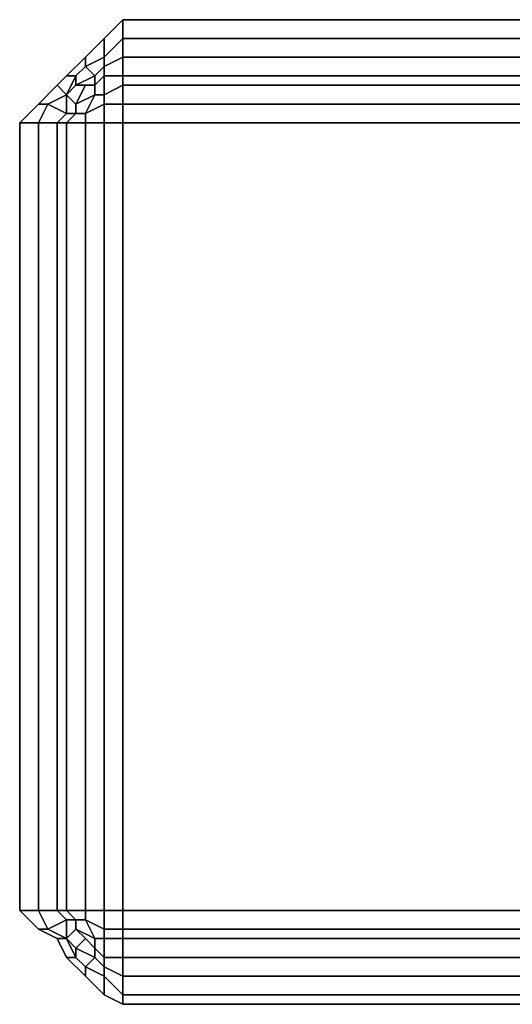
# Model space of a CAD drawing. Units: millimetres. Extents: x 36107 to 653200, y -1313296 to -9004.
# Drawn here: x 41382 to 41422, y -16128 to -16048 of the extents above; entities that cross this region are included whole.
import ezdxf

# ---------------------------------------------------------------- set-up
doc = ezdxf.new("R2010")
doc.units = ezdxf.units.MM
doc.layers.add('МАФЫ НАШИ', color=250, linetype='Continuous', lineweight=25)

# ---------------------------------------------------------------- blocks, each defined once
blk = doc.blocks.new('гшггш')
at = {"layer": 'МАФЫ НАШИ', "color": 18, "lineweight": 25}
for points in [[(41390.145, -16048.091), (41388.626, -16049.61), (41388.626, -16051.128), (41390.145, -16049.61)], [(41390.145, -16048.091), (41390.145, -16049.61), (41388.626, -16051.128), (41388.626, -16049.61)], [(41390.145, -16048.091), (41388.626, -16049.61), (41388.626, -16051.128), (41390.145, -16049.61)], [(41390.145, -16048.091), (41390.145, -16049.61), (41388.626, -16051.128), (41388.626, -16049.61)], [(41453.926, -16048.091), (41390.145, -16048.091), (41390.145, -16049.61), (41453.926, -16049.61)], [(41390.145, -16048.091), (41453.926, -16048.091), (41453.926, -16049.61), (41390.145, -16049.61)], [(41453.926, -16048.091), (41390.145, -16048.091), (41390.145, -16049.61), (41453.926, -16049.61)], [(41390.145, -16048.091), (41453.926, -16048.091), (41453.926, -16049.61), (41390.145, -16049.61)], [(41388.626, -16049.61), (41387.108, -16051.128), (41387.108, -16051.888), (41388.626, -16051.128)], [(41388.626, -16049.61), (41388.626, -16051.128), (41387.108, -16051.888), (41387.108, -16051.128)], [(41388.626, -16049.61), (41387.108, -16051.128), (41387.108, -16051.888), (41388.626, -16051.128)], [(41388.626, -16049.61), (41388.626, -16051.128), (41387.108, -16051.888), (41387.108, -16051.128)], [(41390.145, -16049.61), (41388.626, -16051.128), (41388.626, -16051.888), (41390.145, -16051.128)], [(41390.145, -16049.61), (41390.145, -16051.128), (41388.626, -16051.888), (41388.626, -16051.128)], [(41390.145, -16049.61), (41388.626, -16051.128), (41388.626, -16051.888), (41390.145, -16051.128)], [(41390.145, -16049.61), (41390.145, -16051.128), (41388.626, -16051.888), (41388.626, -16051.128)], [(41453.926, -16049.61), (41390.145, -16049.61), (41390.145, -16051.128), (41453.926, -16051.128)], [(41390.145, -16049.61), (41453.926, -16049.61), (41453.926, -16051.128), (41390.145, -16051.128)], [(41453.926, -16049.61), (41390.145, -16049.61), (41390.145, -16051.128), (41453.926, -16051.128)], [(41390.145, -16049.61), (41453.926, -16049.61), (41453.926, -16051.128), (41390.145, -16051.128)], [(41387.108, -16051.128), (41385.589, -16052.647), (41386.348, -16052.647), (41387.108, -16051.888)], [(41387.108, -16051.128), (41387.108, -16051.888), (41386.348, -16052.647), (41385.589, -16052.647)], [(41387.108, -16051.128), (41385.589, -16052.647), (41386.348, -16052.647), (41387.108, -16051.888)], [(41387.108, -16051.128), (41387.108, -16051.888), (41386.348, -16052.647), (41385.589, -16052.647)], [(41388.626, -16051.128), (41387.108, -16051.888), (41387.867, -16052.647), (41388.626, -16051.888)], [(41388.626, -16051.128), (41388.626, -16051.888), (41387.867, -16052.647), (41387.108, -16051.888)], [(41388.626, -16051.128), (41387.108, -16051.888), (41387.867, -16052.647), (41388.626, -16051.888)], [(41388.626, -16051.128), (41388.626, -16051.888), (41387.867, -16052.647), (41387.108, -16051.888)], [(41390.145, -16051.128), (41388.626, -16051.888), (41388.626, -16052.647), (41390.145, -16052.647)], [(41390.145, -16051.128), (41390.145, -16052.647), (41388.626, -16052.647), (41388.626, -16051.888)], [(41390.145, -16051.128), (41388.626, -16051.888), (41388.626, -16052.647), (41390.145, -16052.647)], [(41390.145, -16051.128), (41390.145, -16052.647), (41388.626, -16052.647), (41388.626, -16051.888)], [(41453.926, -16051.128), (41390.145, -16051.128), (41390.145, -16052.647), (41453.926, -16052.647)], [(41390.145, -16051.128), (41453.926, -16051.128), (41453.926, -16052.647), (41390.145, -16052.647)], [(41453.926, -16051.128), (41390.145, -16051.128), (41390.145, -16052.647), (41453.926, -16052.647)], [(41390.145, -16051.128), (41453.926, -16051.128), (41453.926, -16052.647), (41390.145, -16052.647)], [(41387.108, -16051.888), (41386.348, -16052.647), (41386.348, -16053.406), (41387.867, -16052.647)], [(41387.108, -16051.888), (41387.867, -16052.647), (41386.348, -16053.406), (41386.348, -16052.647)], [(41387.108, -16051.888), (41386.348, -16052.647), (41386.348, -16053.406), (41387.867, -16052.647)], [(41387.108, -16051.888), (41387.867, -16052.647), (41386.348, -16053.406), (41386.348, -16052.647)], [(41388.626, -16051.888), (41387.867, -16052.647), (41387.867, -16053.406), (41388.626, -16052.647)], [(41388.626, -16051.888), (41388.626, -16052.647), (41387.867, -16053.406), (41387.867, -16052.647)], [(41388.626, -16051.888), (41387.867, -16052.647), (41387.867, -16053.406), (41388.626, -16052.647)], [(41388.626, -16051.888), (41388.626, -16052.647), (41387.867, -16053.406), (41387.867, -16052.647)], [(41384.83, -16053.406), (41385.589, -16054.165), (41386.348, -16052.647), (41385.589, -16052.647)], [(41384.83, -16053.406), (41385.589, -16052.647), (41386.348, -16052.647), (41385.589, -16054.165)], [(41384.83, -16053.406), (41385.589, -16054.165), (41386.348, -16052.647), (41385.589, -16052.647)], [(41384.83, -16053.406), (41385.589, -16052.647), (41386.348, -16052.647), (41385.589, -16054.165)], [(41385.589, -16054.165), (41386.348, -16053.406), (41386.348, -16052.647)], [(41385.589, -16054.165), (41386.348, -16052.647), (41386.348, -16053.406), (41385.589, -16054.165), (41386.348, -16053.406), (41387.108, -16053.406), (41386.348, -16054.925)], [(41385.589, -16054.165), (41386.348, -16053.406), (41386.348, -16052.647)], [(41385.589, -16054.165), (41386.348, -16052.647), (41386.348, -16053.406), (41385.589, -16054.165), (41386.348, -16053.406), (41387.108, -16053.406), (41386.348, -16054.925)], [(41387.867, -16052.647), (41386.348, -16053.406), (41387.108, -16053.406), (41387.867, -16053.406)], [(41387.867, -16052.647), (41387.867, -16053.406), (41387.108, -16053.406), (41386.348, -16053.406)], [(41387.867, -16052.647), (41386.348, -16053.406), (41387.108, -16053.406), (41387.867, -16053.406)], [(41387.867, -16052.647), (41387.867, -16053.406), (41387.108, -16053.406), (41386.348, -16053.406)], [(41388.626, -16054.165), (41387.867, -16054.165), (41387.867, -16053.406), (41388.626, -16052.647)], [(41388.626, -16054.165), (41388.626, -16052.647), (41387.867, -16053.406), (41387.867, -16054.165)], [(41388.626, -16054.165), (41387.867, -16054.165), (41387.867, -16053.406), (41388.626, -16052.647)], [(41388.626, -16054.165), (41388.626, -16052.647), (41387.867, -16053.406), (41387.867, -16054.165)], [(41390.145, -16053.406), (41388.626, -16054.165), (41388.626, -16052.647), (41390.145, -16052.647)], [(41390.145, -16053.406), (41390.145, -16052.647), (41388.626, -16052.647), (41388.626, -16054.165)], [(41390.145, -16053.406), (41388.626, -16054.165), (41388.626, -16052.647), (41390.145, -16052.647)], [(41390.145, -16053.406), (41390.145, -16052.647), (41388.626, -16052.647), (41388.626, -16054.165)], [(41453.926, -16053.406), (41390.145, -16053.406), (41390.145, -16052.647), (41453.926, -16052.647)], [(41390.145, -16053.406), (41453.926, -16053.406), (41453.926, -16052.647), (41390.145, -16052.647)], [(41453.926, -16053.406), (41390.145, -16053.406), (41390.145, -16052.647), (41453.926, -16052.647)], [(41390.145, -16053.406), (41453.926, -16053.406), (41453.926, -16052.647), (41390.145, -16052.647)], [(41383.311, -16054.925), (41384.07, -16054.925), (41385.589, -16054.165), (41384.83, -16053.406)], [(41383.311, -16054.925), (41384.83, -16053.406), (41385.589, -16054.165), (41384.07, -16054.925)], [(41383.311, -16054.925), (41384.07, -16054.925), (41385.589, -16054.165), (41384.83, -16053.406)], [(41383.311, -16054.925), (41384.83, -16053.406), (41385.589, -16054.165), (41384.07, -16054.925)], [(41385.589, -16054.165), (41386.348, -16054.925), (41387.108, -16053.406), (41386.348, -16053.406)], [(41385.589, -16054.165), (41386.348, -16054.925), (41387.108, -16053.406), (41386.348, -16053.406)], [(41387.867, -16054.165), (41386.348, -16054.925), (41387.108, -16053.406), (41387.867, -16053.406)], [(41387.867, -16054.165), (41387.867, -16053.406), (41387.108, -16053.406), (41386.348, -16054.925)], [(41387.867, -16054.165), (41386.348, -16054.925), (41387.108, -16053.406), (41387.867, -16053.406)], [(41387.867, -16054.165), (41387.867, -16053.406), (41387.108, -16053.406), (41386.348, -16054.925)], [(41390.145, -16054.925), (41388.626, -16054.925), (41388.626, -16054.165), (41390.145, -16053.406)], [(41390.145, -16054.925), (41390.145, -16053.406), (41388.626, -16054.165), (41388.626, -16054.925)], [(41390.145, -16054.925), (41388.626, -16054.925), (41388.626, -16054.165), (41390.145, -16053.406)], [(41390.145, -16054.925), (41390.145, -16053.406), (41388.626, -16054.165), (41388.626, -16054.925)], [(41453.926, -16054.925), (41390.145, -16054.925), (41390.145, -16053.406), (41453.926, -16053.406)], [(41390.145, -16054.925), (41453.926, -16054.925), (41453.926, -16053.406), (41390.145, -16053.406)], [(41453.926, -16054.925), (41390.145, -16054.925), (41390.145, -16053.406), (41453.926, -16053.406)], [(41390.145, -16054.925), (41453.926, -16054.925), (41453.926, -16053.406), (41390.145, -16053.406)], [(41384.07, -16054.925), (41385.589, -16055.684), (41385.589, -16054.165)], [(41384.07, -16054.925), (41385.589, -16054.165), (41385.589, -16055.684)], [(41384.07, -16054.925), (41385.589, -16055.684), (41385.589, -16054.165)], [(41384.07, -16054.925), (41385.589, -16054.165), (41385.589, -16055.684)], [(41385.589, -16055.684), (41386.348, -16055.684), (41386.348, -16054.925), (41385.589, -16054.165)], [(41385.589, -16055.684), (41385.589, -16054.165), (41386.348, -16054.925), (41386.348, -16055.684)], [(41385.589, -16055.684), (41386.348, -16055.684), (41386.348, -16054.925), (41385.589, -16054.165)], [(41385.589, -16055.684), (41385.589, -16054.165), (41386.348, -16054.925), (41386.348, -16055.684)], [(41387.108, -16055.684), (41386.348, -16055.684), (41386.348, -16054.925), (41387.867, -16054.165)], [(41387.108, -16055.684), (41387.867, -16054.165), (41386.348, -16054.925), (41386.348, -16055.684)], [(41387.108, -16055.684), (41386.348, -16055.684), (41386.348, -16054.925), (41387.867, -16054.165)], [(41387.108, -16055.684), (41387.867, -16054.165), (41386.348, -16054.925), (41386.348, -16055.684)], [(41388.626, -16054.925), (41387.108, -16055.684), (41387.867, -16054.165), (41388.626, -16054.165)], [(41388.626, -16054.925), (41388.626, -16054.165), (41387.867, -16054.165), (41387.108, -16055.684)], [(41388.626, -16054.925), (41387.108, -16055.684), (41387.867, -16054.165), (41388.626, -16054.165)], [(41388.626, -16054.925), (41388.626, -16054.165), (41387.867, -16054.165), (41387.108, -16055.684)], [(41381.793, -16056.443), (41383.311, -16056.443), (41384.07, -16054.925), (41383.311, -16054.925)], [(41381.793, -16056.443), (41383.311, -16054.925), (41384.07, -16054.925), (41383.311, -16056.443)], [(41381.793, -16056.443), (41383.311, -16056.443), (41384.07, -16054.925), (41383.311, -16054.925)], [(41381.793, -16056.443), (41383.311, -16054.925), (41384.07, -16054.925), (41383.311, -16056.443)], [(41383.311, -16056.443), (41384.83, -16056.443), (41385.589, -16055.684), (41384.07, -16054.925)], [(41383.311, -16056.443), (41384.07, -16054.925), (41385.589, -16055.684), (41384.83, -16056.443)], [(41383.311, -16056.443), (41384.83, -16056.443), (41385.589, -16055.684), (41384.07, -16054.925)], [(41383.311, -16056.443), (41384.07, -16054.925), (41385.589, -16055.684), (41384.83, -16056.443)], [(41388.626, -16056.443), (41387.108, -16056.443), (41387.108, -16055.684), (41388.626, -16054.925)], [(41388.626, -16056.443), (41388.626, -16054.925), (41387.108, -16055.684), (41387.108, -16056.443)], [(41388.626, -16056.443), (41387.108, -16056.443), (41387.108, -16055.684), (41388.626, -16054.925)], [(41388.626, -16056.443), (41388.626, -16054.925), (41387.108, -16055.684), (41387.108, -16056.443)], [(41390.145, -16056.443), (41388.626, -16056.443), (41388.626, -16054.925), (41390.145, -16054.925)], [(41390.145, -16056.443), (41390.145, -16054.925), (41388.626, -16054.925), (41388.626, -16056.443)], [(41390.145, -16056.443), (41388.626, -16056.443), (41388.626, -16054.925), (41390.145, -16054.925)], [(41390.145, -16056.443), (41390.145, -16054.925), (41388.626, -16054.925), (41388.626, -16056.443)], [(41453.926, -16056.443), (41390.145, -16056.443), (41390.145, -16054.925), (41453.926, -16054.925)], [(41390.145, -16056.443), (41453.926, -16056.443), (41453.926, -16054.925), (41390.145, -16054.925)], [(41453.926, -16056.443), (41390.145, -16056.443), (41390.145, -16054.925), (41453.926, -16054.925)], [(41390.145, -16056.443), (41453.926, -16056.443), (41453.926, -16054.925), (41390.145, -16054.925)], [(41384.83, -16056.443), (41385.589, -16056.443), (41386.348, -16055.684), (41385.589, -16055.684)], [(41384.83, -16056.443), (41385.589, -16055.684), (41386.348, -16055.684), (41385.589, -16056.443)], [(41384.83, -16056.443), (41385.589, -16056.443), (41386.348, -16055.684), (41385.589, -16055.684)], [(41384.83, -16056.443), (41385.589, -16055.684), (41386.348, -16055.684), (41385.589, -16056.443)], [(41387.108, -16056.443), (41385.589, -16056.443), (41386.348, -16055.684), (41387.108, -16055.684)], [(41387.108, -16056.443), (41387.108, -16055.684), (41386.348, -16055.684), (41385.589, -16056.443)], [(41387.108, -16056.443), (41385.589, -16056.443), (41386.348, -16055.684), (41387.108, -16055.684)], [(41387.108, -16056.443), (41387.108, -16055.684), (41386.348, -16055.684), (41385.589, -16056.443)], [(41381.793, -16120.224), (41381.793, -16056.443), (41383.311, -16056.443), (41383.311, -16120.224)], [(41381.793, -16056.443), (41381.793, -16120.224), (41383.311, -16120.224), (41383.311, -16056.443)], [(41381.793, -16120.224), (41381.793, -16056.443), (41383.311, -16056.443), (41383.311, -16120.224)], [(41381.793, -16056.443), (41381.793, -16120.224), (41383.311, -16120.224), (41383.311, -16056.443)], [(41383.311, -16120.224), (41383.311, -16056.443), (41384.83, -16056.443), (41384.83, -16120.224)], [(41383.311, -16056.443), (41383.311, -16120.224), (41384.83, -16120.224), (41384.83, -16056.443)], [(41383.311, -16120.224), (41383.311, -16056.443), (41384.83, -16056.443), (41384.83, -16120.224)], [(41383.311, -16056.443), (41383.311, -16120.224), (41384.83, -16120.224), (41384.83, -16056.443)], [(41384.83, -16120.224), (41384.83, -16056.443), (41385.589, -16056.443), (41385.589, -16120.224)], [(41384.83, -16056.443), (41384.83, -16120.224), (41385.589, -16120.224), (41385.589, -16056.443)], [(41384.83, -16120.224), (41384.83, -16056.443), (41385.589, -16056.443), (41385.589, -16120.224)], [(41384.83, -16056.443), (41384.83, -16120.224), (41385.589, -16120.224), (41385.589, -16056.443)], [(41387.108, -16056.443), (41387.108, -16120.224), (41385.589, -16120.224), (41385.589, -16056.443)], [(41387.108, -16120.224), (41387.108, -16056.443), (41385.589, -16056.443), (41385.589, -16120.224)], [(41387.108, -16056.443), (41387.108, -16120.224), (41385.589, -16120.224), (41385.589, -16056.443)], [(41387.108, -16120.224), (41387.108, -16056.443), (41385.589, -16056.443), (41385.589, -16120.224)], [(41388.626, -16056.443), (41388.626, -16120.224), (41387.108, -16120.224), (41387.108, -16056.443)], [(41388.626, -16120.224), (41388.626, -16056.443), (41387.108, -16056.443), (41387.108, -16120.224)], [(41388.626, -16056.443), (41388.626, -16120.224), (41387.108, -16120.224), (41387.108, -16056.443)], [(41388.626, -16120.224), (41388.626, -16056.443), (41387.108, -16056.443), (41387.108, -16120.224)], [(41390.145, -16056.443), (41390.145, -16120.224), (41388.626, -16120.224), (41388.626, -16056.443)], [(41390.145, -16120.224), (41390.145, -16056.443), (41388.626, -16056.443), (41388.626, -16120.224)], [(41390.145, -16056.443), (41390.145, -16120.224), (41388.626, -16120.224), (41388.626, -16056.443)], [(41390.145, -16120.224), (41390.145, -16056.443), (41388.626, -16056.443), (41388.626, -16120.224)], [(41453.926, -16056.443), (41453.926, -16120.224), (41390.145, -16120.224), (41390.145, -16056.443)], [(41453.926, -16120.224), (41453.926, -16056.443), (41390.145, -16056.443), (41390.145, -16120.224)], [(41453.926, -16056.443), (41453.926, -16120.224), (41390.145, -16120.224), (41390.145, -16056.443)], [(41453.926, -16120.224), (41453.926, -16056.443), (41390.145, -16056.443), (41390.145, -16120.224)], [(41381.793, -16120.224), (41383.311, -16120.224), (41384.07, -16121.743), (41383.311, -16121.743)], [(41381.793, -16120.224), (41383.311, -16121.743), (41384.07, -16121.743), (41383.311, -16120.224)], [(41381.793, -16120.224), (41383.311, -16120.224), (41384.07, -16121.743), (41383.311, -16121.743)], [(41381.793, -16120.224), (41383.311, -16121.743), (41384.07, -16121.743), (41383.311, -16120.224)], [(41383.311, -16120.224), (41384.83, -16120.224), (41385.589, -16120.984), (41384.07, -16121.743)], [(41383.311, -16120.224), (41384.07, -16121.743), (41385.589, -16120.984), (41384.83, -16120.224)], [(41383.311, -16120.224), (41384.83, -16120.224), (41385.589, -16120.984), (41384.07, -16121.743)], [(41383.311, -16120.224), (41384.07, -16121.743), (41385.589, -16120.984), (41384.83, -16120.224)], [(41384.83, -16120.224), (41385.589, -16120.224), (41386.348, -16120.984), (41385.589, -16120.984)], [(41384.83, -16120.224), (41385.589, -16120.984), (41386.348, -16120.984), (41385.589, -16120.224)], [(41384.83, -16120.224), (41385.589, -16120.224), (41386.348, -16120.984), (41385.589, -16120.984)], [(41384.83, -16120.224), (41385.589, -16120.984), (41386.348, -16120.984), (41385.589, -16120.224)], [(41387.108, -16120.224), (41387.108, -16120.984), (41386.348, -16120.984), (41385.589, -16120.224)], [(41387.108, -16120.224), (41385.589, -16120.224), (41386.348, -16120.984), (41387.108, -16120.984)], [(41387.108, -16120.224), (41387.108, -16120.984), (41386.348, -16120.984), (41385.589, -16120.224)], [(41387.108, -16120.224), (41385.589, -16120.224), (41386.348, -16120.984), (41387.108, -16120.984)], [(41388.626, -16120.224), (41388.626, -16121.743), (41387.108, -16120.984), (41387.108, -16120.224)], [(41388.626, -16120.224), (41387.108, -16120.224), (41387.108, -16120.984), (41388.626, -16121.743)], [(41388.626, -16120.224), (41388.626, -16121.743), (41387.108, -16120.984), (41387.108, -16120.224)], [(41388.626, -16120.224), (41387.108, -16120.224), (41387.108, -16120.984), (41388.626, -16121.743)], [(41390.145, -16120.224), (41390.145, -16121.743), (41388.626, -16121.743), (41388.626, -16120.224)], [(41390.145, -16120.224), (41388.626, -16120.224), (41388.626, -16121.743), (41390.145, -16121.743)], [(41390.145, -16120.224), (41390.145, -16121.743), (41388.626, -16121.743), (41388.626, -16120.224)], [(41390.145, -16120.224), (41388.626, -16120.224), (41388.626, -16121.743), (41390.145, -16121.743)], [(41390.145, -16120.224), (41453.926, -16120.224), (41453.926, -16121.743), (41390.145, -16121.743)], [(41453.926, -16120.224), (41390.145, -16120.224), (41390.145, -16121.743), (41453.926, -16121.743)], [(41390.145, -16120.224), (41453.926, -16120.224), (41453.926, -16121.743), (41390.145, -16121.743)], [(41453.926, -16120.224), (41390.145, -16120.224), (41390.145, -16121.743), (41453.926, -16121.743)], [(41384.07, -16121.743), (41385.589, -16120.984), (41385.589, -16122.502)], [(41384.07, -16121.743), (41385.589, -16122.502), (41385.589, -16120.984)], [(41384.07, -16121.743), (41385.589, -16120.984), (41385.589, -16122.502)], [(41384.07, -16121.743), (41385.589, -16122.502), (41385.589, -16120.984)], [(41385.589, -16120.984), (41386.348, -16120.984), (41386.348, -16121.743), (41385.589, -16122.502)], [(41385.589, -16120.984), (41385.589, -16122.502), (41386.348, -16121.743), (41386.348, -16120.984)], [(41385.589, -16120.984), (41386.348, -16120.984), (41386.348, -16121.743), (41385.589, -16122.502)], [(41385.589, -16120.984), (41385.589, -16122.502), (41386.348, -16121.743), (41386.348, -16120.984)], [(41387.108, -16120.984), (41387.867, -16122.502), (41386.348, -16121.743), (41386.348, -16120.984)], [(41387.108, -16120.984), (41386.348, -16120.984), (41386.348, -16121.743), (41387.867, -16122.502)], [(41387.108, -16120.984), (41387.867, -16122.502), (41386.348, -16121.743), (41386.348, -16120.984)], [(41387.108, -16120.984), (41386.348, -16120.984), (41386.348, -16121.743), (41387.867, -16122.502)], [(41388.626, -16121.743), (41388.626, -16122.502), (41387.867, -16122.502), (41387.108, -16120.984)], [(41388.626, -16121.743), (41387.108, -16120.984), (41387.867, -16122.502), (41388.626, -16122.502)], [(41388.626, -16121.743), (41388.626, -16122.502), (41387.867, -16122.502), (41387.108, -16120.984)], [(41388.626, -16121.743), (41387.108, -16120.984), (41387.867, -16122.502), (41388.626, -16122.502)], [(41383.311, -16121.743), (41384.07, -16121.743), (41385.589, -16122.502), (41384.83, -16122.502)], [(41383.311, -16121.743), (41384.83, -16122.502), (41385.589, -16122.502), (41384.07, -16121.743)], [(41383.311, -16121.743), (41384.07, -16121.743), (41385.589, -16122.502), (41384.83, -16122.502)], [(41383.311, -16121.743), (41384.83, -16122.502), (41385.589, -16122.502), (41384.07, -16121.743)], [(41385.589, -16122.502), (41386.348, -16121.743), (41387.108, -16122.502), (41386.348, -16123.262)], [(41385.589, -16122.502), (41386.348, -16124.021), (41386.348, -16123.262), (41385.589, -16122.502), (41386.348, -16123.262), (41387.108, -16122.502), (41386.348, -16121.743)], [(41385.589, -16122.502), (41386.348, -16121.743), (41387.108, -16122.502), (41386.348, -16123.262)], [(41385.589, -16122.502), (41386.348, -16124.021), (41386.348, -16123.262), (41385.589, -16122.502), (41386.348, -16123.262), (41387.108, -16122.502), (41386.348, -16121.743)], [(41387.867, -16122.502), (41387.867, -16123.262), (41387.108, -16122.502), (41386.348, -16121.743)], [(41387.867, -16122.502), (41386.348, -16121.743), (41387.108, -16122.502), (41387.867, -16123.262)], [(41387.867, -16122.502), (41387.867, -16123.262), (41387.108, -16122.502), (41386.348, -16121.743)], [(41387.867, -16122.502), (41386.348, -16121.743), (41387.108, -16122.502), (41387.867, -16123.262)], [(41390.145, -16121.743), (41390.145, -16122.502), (41388.626, -16122.502), (41388.626, -16121.743)], [(41390.145, -16121.743), (41388.626, -16121.743), (41388.626, -16122.502), (41390.145, -16122.502)], [(41390.145, -16121.743), (41390.145, -16122.502), (41388.626, -16122.502), (41388.626, -16121.743)], [(41390.145, -16121.743), (41388.626, -16121.743), (41388.626, -16122.502), (41390.145, -16122.502)], [(41390.145, -16121.743), (41453.926, -16121.743), (41453.926, -16122.502), (41390.145, -16122.502)], [(41453.926, -16121.743), (41390.145, -16121.743), (41390.145, -16122.502), (41453.926, -16122.502)], [(41390.145, -16121.743), (41453.926, -16121.743), (41453.926, -16122.502), (41390.145, -16122.502)], [(41453.926, -16121.743), (41390.145, -16121.743), (41390.145, -16122.502), (41453.926, -16122.502)], [(41384.83, -16122.502), (41385.589, -16122.502), (41386.348, -16124.021), (41385.589, -16124.021)], [(41384.83, -16122.502), (41385.589, -16124.021), (41386.348, -16124.021), (41385.589, -16122.502)], [(41384.83, -16122.502), (41385.589, -16122.502), (41386.348, -16124.021), (41385.589, -16124.021)], [(41384.83, -16122.502), (41385.589, -16124.021), (41386.348, -16124.021), (41385.589, -16122.502)], [(41385.589, -16122.502), (41386.348, -16123.262), (41386.348, -16124.021)], [(41385.589, -16122.502), (41386.348, -16123.262), (41386.348, -16124.021)], [(41387.867, -16124.021), (41386.348, -16123.262), (41387.108, -16122.502), (41387.867, -16123.262)], [(41387.867, -16124.021), (41387.867, -16123.262), (41387.108, -16122.502), (41386.348, -16123.262)], [(41387.867, -16124.021), (41386.348, -16123.262), (41387.108, -16122.502), (41387.867, -16123.262)], [(41387.867, -16124.021), (41387.867, -16123.262), (41387.108, -16122.502), (41386.348, -16123.262)], [(41388.626, -16122.502), (41388.626, -16124.021), (41387.867, -16123.262), (41387.867, -16122.502)], [(41388.626, -16122.502), (41387.867, -16122.502), (41387.867, -16123.262), (41388.626, -16124.021)], [(41388.626, -16122.502), (41388.626, -16124.021), (41387.867, -16123.262), (41387.867, -16122.502)], [(41388.626, -16122.502), (41387.867, -16122.502), (41387.867, -16123.262), (41388.626, -16124.021)], [(41390.145, -16122.502), (41390.145, -16124.021), (41388.626, -16124.021), (41388.626, -16122.502)], [(41390.145, -16122.502), (41388.626, -16122.502), (41388.626, -16124.021), (41390.145, -16124.021)], [(41390.145, -16122.502), (41390.145, -16124.021), (41388.626, -16124.021), (41388.626, -16122.502)], [(41390.145, -16122.502), (41388.626, -16122.502), (41388.626, -16124.021), (41390.145, -16124.021)], [(41390.145, -16122.502), (41453.926, -16122.502), (41453.926, -16124.021), (41390.145, -16124.021)], [(41453.926, -16122.502), (41390.145, -16122.502), (41390.145, -16124.021), (41453.926, -16124.021)], [(41390.145, -16122.502), (41453.926, -16122.502), (41453.926, -16124.021), (41390.145, -16124.021)], [(41453.926, -16122.502), (41390.145, -16122.502), (41390.145, -16124.021), (41453.926, -16124.021)], [(41387.108, -16124.78), (41386.348, -16124.021), (41386.348, -16123.262), (41387.867, -16124.021)], [(41387.108, -16124.78), (41387.867, -16124.021), (41386.348, -16123.262), (41386.348, -16124.021)], [(41387.108, -16124.78), (41386.348, -16124.021), (41386.348, -16123.262), (41387.867, -16124.021)], [(41387.108, -16124.78), (41387.867, -16124.021), (41386.348, -16123.262), (41386.348, -16124.021)], [(41388.626, -16124.78), (41387.867, -16124.021), (41387.867, -16123.262), (41388.626, -16124.021)], [(41388.626, -16124.78), (41388.626, -16124.021), (41387.867, -16123.262), (41387.867, -16124.021)], [(41388.626, -16124.78), (41387.867, -16124.021), (41387.867, -16123.262), (41388.626, -16124.021)], [(41388.626, -16124.78), (41388.626, -16124.021), (41387.867, -16123.262), (41387.867, -16124.021)], [(41387.108, -16125.539), (41385.589, -16124.021), (41386.348, -16124.021), (41387.108, -16124.78)], [(41387.108, -16125.539), (41387.108, -16124.78), (41386.348, -16124.021), (41385.589, -16124.021)], [(41387.108, -16125.539), (41385.589, -16124.021), (41386.348, -16124.021), (41387.108, -16124.78)], [(41387.108, -16125.539), (41387.108, -16124.78), (41386.348, -16124.021), (41385.589, -16124.021)], [(41388.626, -16125.539), (41387.108, -16124.78), (41387.867, -16124.021), (41388.626, -16124.78)], [(41388.626, -16125.539), (41388.626, -16124.78), (41387.867, -16124.021), (41387.108, -16124.78)], [(41388.626, -16125.539), (41387.108, -16124.78), (41387.867, -16124.021), (41388.626, -16124.78)], [(41388.626, -16125.539), (41388.626, -16124.78), (41387.867, -16124.021), (41387.108, -16124.78)], [(41390.145, -16125.539), (41388.626, -16124.78), (41388.626, -16124.021), (41390.145, -16124.021)], [(41390.145, -16125.539), (41390.145, -16124.021), (41388.626, -16124.021), (41388.626, -16124.78)], [(41390.145, -16125.539), (41388.626, -16124.78), (41388.626, -16124.021), (41390.145, -16124.021)], [(41390.145, -16125.539), (41390.145, -16124.021), (41388.626, -16124.021), (41388.626, -16124.78)], [(41453.926, -16125.539), (41390.145, -16125.539), (41390.145, -16124.021), (41453.926, -16124.021)], [(41390.145, -16125.539), (41453.926, -16125.539), (41453.926, -16124.021), (41390.145, -16124.021)], [(41453.926, -16125.539), (41390.145, -16125.539), (41390.145, -16124.021), (41453.926, -16124.021)], [(41390.145, -16125.539), (41453.926, -16125.539), (41453.926, -16124.021), (41390.145, -16124.021)], [(41388.626, -16127.058), (41387.108, -16125.539), (41387.108, -16124.78), (41388.626, -16125.539)], [(41388.626, -16127.058), (41388.626, -16125.539), (41387.108, -16124.78), (41387.108, -16125.539)], [(41388.626, -16127.058), (41387.108, -16125.539), (41387.108, -16124.78), (41388.626, -16125.539)], [(41388.626, -16127.058), (41388.626, -16125.539), (41387.108, -16124.78), (41387.108, -16125.539)], [(41390.145, -16127.058), (41388.626, -16125.539), (41388.626, -16124.78), (41390.145, -16125.539)], [(41390.145, -16127.058), (41390.145, -16125.539), (41388.626, -16124.78), (41388.626, -16125.539)], [(41390.145, -16127.058), (41388.626, -16125.539), (41388.626, -16124.78), (41390.145, -16125.539)], [(41390.145, -16127.058), (41390.145, -16125.539), (41388.626, -16124.78), (41388.626, -16125.539)], [(41390.145, -16127.817), (41388.626, -16127.058), (41388.626, -16125.539), (41390.145, -16127.058)], [(41390.145, -16127.817), (41390.145, -16127.058), (41388.626, -16125.539), (41388.626, -16127.058)], [(41390.145, -16127.817), (41388.626, -16127.058), (41388.626, -16125.539), (41390.145, -16127.058)], [(41390.145, -16127.817), (41390.145, -16127.058), (41388.626, -16125.539), (41388.626, -16127.058)], [(41453.926, -16127.058), (41390.145, -16127.058), (41390.145, -16125.539), (41453.926, -16125.539)], [(41390.145, -16127.058), (41453.926, -16127.058), (41453.926, -16125.539), (41390.145, -16125.539)], [(41453.926, -16127.058), (41390.145, -16127.058), (41390.145, -16125.539), (41453.926, -16125.539)], [(41390.145, -16127.058), (41453.926, -16127.058), (41453.926, -16125.539), (41390.145, -16125.539)], [(41453.926, -16127.817), (41390.145, -16127.817), (41390.145, -16127.058), (41453.926, -16127.058)], [(41390.145, -16127.817), (41453.926, -16127.817), (41453.926, -16127.058), (41390.145, -16127.058)], [(41453.926, -16127.817), (41390.145, -16127.817), (41390.145, -16127.058), (41453.926, -16127.058)], [(41390.145, -16127.817), (41453.926, -16127.817), (41453.926, -16127.058), (41390.145, -16127.058)]]:
    blk.add_lwpolyline(points, close=True, dxfattribs=at)
for points in [[(41390.145, -16048.091), (41388.626, -16049.61), (41390.145, -16048.091)], [(41390.145, -16048.091), (41388.626, -16049.61), (41390.145, -16048.091)], [(41453.926, -16048.091), (41390.145, -16048.091), (41453.926, -16048.091)], [(41453.926, -16048.091), (41390.145, -16048.091), (41453.926, -16048.091)], [(41388.626, -16049.61), (41387.108, -16051.128), (41388.626, -16049.61)], [(41388.626, -16049.61), (41387.108, -16051.128), (41388.626, -16049.61)], [(41387.108, -16051.128), (41385.589, -16052.647), (41387.108, -16051.128)], [(41387.108, -16051.128), (41385.589, -16052.647), (41387.108, -16051.128)], [(41384.83, -16053.406), (41385.589, -16052.647), (41384.83, -16053.406)], [(41384.83, -16053.406), (41385.589, -16052.647), (41384.83, -16053.406)], [(41383.311, -16054.925), (41384.83, -16053.406), (41383.311, -16054.925)], [(41383.311, -16054.925), (41384.83, -16053.406), (41383.311, -16054.925)], [(41381.793, -16056.443), (41383.311, -16054.925), (41381.793, -16056.443)], [(41381.793, -16056.443), (41383.311, -16054.925), (41381.793, -16056.443)], [(41381.793, -16056.443), (41381.793, -16120.224), (41381.793, -16056.443)], [(41381.793, -16056.443), (41381.793, -16120.224), (41381.793, -16056.443)], [(41381.793, -16120.224), (41383.311, -16121.743), (41381.793, -16120.224)], [(41381.793, -16120.224), (41383.311, -16121.743), (41381.793, -16120.224)], [(41383.311, -16121.743), (41384.83, -16122.502), (41383.311, -16121.743)], [(41383.311, -16121.743), (41384.83, -16122.502), (41383.311, -16121.743)], [(41384.83, -16122.502), (41385.589, -16124.021), (41384.83, -16122.502)], [(41384.83, -16122.502), (41385.589, -16124.021), (41384.83, -16122.502)], [(41387.108, -16125.539), (41385.589, -16124.021), (41387.108, -16125.539)], [(41387.108, -16125.539), (41385.589, -16124.021), (41387.108, -16125.539)], [(41388.626, -16127.058), (41387.108, -16125.539), (41388.626, -16127.058)], [(41388.626, -16127.058), (41387.108, -16125.539), (41388.626, -16127.058)], [(41390.145, -16127.817), (41388.626, -16127.058), (41390.145, -16127.817)], [(41390.145, -16127.817), (41388.626, -16127.058), (41390.145, -16127.817)], [(41453.926, -16127.817), (41390.145, -16127.817), (41453.926, -16127.817)], [(41453.926, -16127.817), (41390.145, -16127.817), (41453.926, -16127.817)]]:
    blk.add_lwpolyline(points, dxfattribs=at)

msp = doc.modelspace()

# ---------------------------------------------------------------- block references
at = {"layer": 'МАФЫ НАШИ'}
msp.add_blockref('гшггш', (0, 0), dxfattribs=at)

doc.saveas('drawing.dxf')
